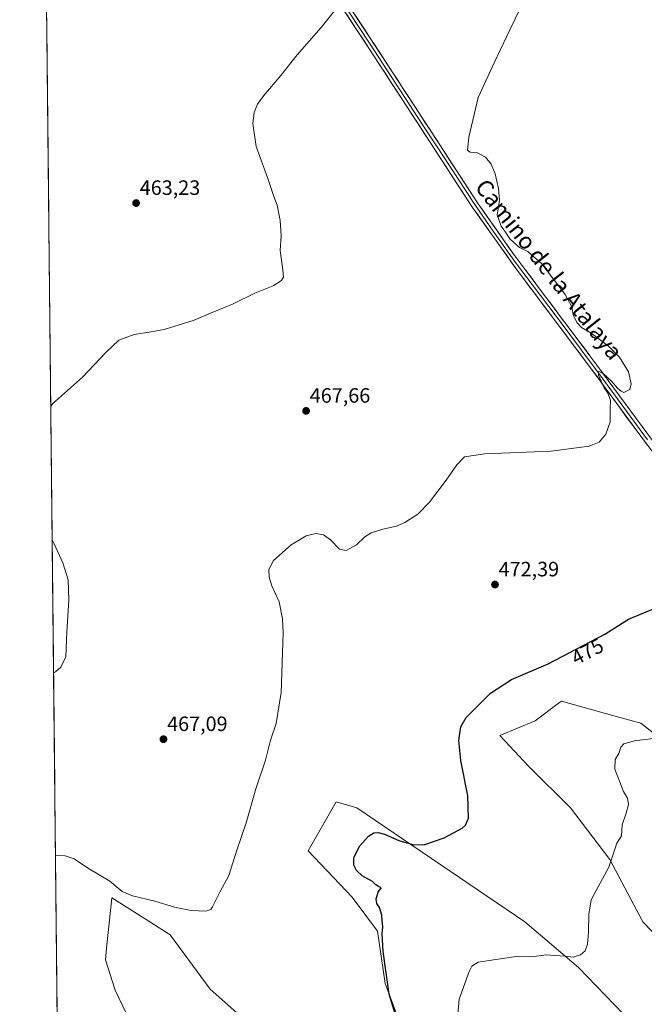
# Model space of a CAD drawing. Units: metres. Extents: x 573582 to 577032, y 4705688 to 4708038.
# Drawn here: x 573582 to 573883, y 4706292 to 4706766 of the extents above; entities that cross this region are included whole.
import ezdxf
from ezdxf.enums import TextEntityAlignment as Align

# ---------------------------------------------------------------- set-up
doc = ezdxf.new("R2010")
doc.units = ezdxf.units.M
doc.header["$MEASUREMENT"] = 0
for name, color, linetype, lineweight in [('Carátula', 7, 'Continuous', 5), ('Cultivos herbáceos CxS', 92, 'Continuous', 0), ('Curva de nivel maestra', 36, 'Continuous', 30), ('Curva de nivel normal', 36, 'Continuous', 0), ('Layer 0', 7, 'Continuous', 0), ('Matorral CxS', 135, 'Continuous', 0), ('Municipio CxS', 142, 'Continuous', 0), ('Punto de cota en terreno', 7, 'Continuous', 0), ('Rótulo de curva de nivel directora', 19, 'Continuous', 0), ('Rótulo de punto de cota en terreno', 19, 'Continuous', 0), ('Texto cartográfico', 19, 'Continuous', 0)]:
    doc.layers.add(name, color=color, linetype=linetype, lineweight=lineweight)
doc.styles.add('Arial', font='txt', dxfattribs={"height": 0.2})

# ---------------------------------------------------------------- blocks, each defined once
blk = doc.blocks.new('*U150')
at = {"layer": 'Cultivos herbáceos CxS', "color": 92, "linetype": 'Continuous', "lineweight": 0}
for points in [[(573756.85, 4706225.27, 475.75), (573673.86, 4706298.88, 473.25), (573654.69, 4706325.13, 471.18), (573643.11, 4706332.44, 470.93), (573630.39, 4706340.46, 470.61), (573626.43, 4706342.96, 470.66), (573623.98, 4706318.68, 471.95), (573623.41, 4706313.01, 472.18), (573628.06, 4706298.43, 473.07), (573637.32, 4706279.19, 474.29)], [(573601.02, 4706205.87, 476.56), (573582.08, 4708001.23, 454.4)], [(574043.29, 4706256.74, 492.06), (574028.02, 4706312.93, 487.81), (574015.16, 4706346.95, 485.41), (573995.05, 4706364.9, 484.04), (573965.93, 4706372.81, 484.26), (573930.98, 4706377.62, 483.47), (573901.72, 4706399.83, 481.26), (573897.33, 4706414.73, 480.24), (573881.54, 4706427.08, 479.09), (573868.45, 4706430.73, 478.43), (573843.25, 4706437.76, 477.12), (573842.35, 4706437.08, 477.15), (573830.57, 4706428.25, 477.71), (573813.59, 4706421.25, 476.93), (573827.58, 4706406.27, 477.77), (573847.56, 4706386.29, 478.3), (573866.54, 4706361.31, 480.17), (573882.52, 4706331.34, 482.62), (573907.49, 4706305.37, 484.98), (573933.47, 4706285.39, 486.79)], [(573877.52, 4706282.39, 483.66), (573851.55, 4706309.36, 480.98), (573825.58, 4706331.34, 478.6), (573744.66, 4706386.29, 473.73), (573734.59, 4706389.22, 473.16), (573721.11, 4706365.5, 472.55), (573742.3, 4706343.29, 473.92), (573754.5, 4706326.89, 474.93), (573758.26, 4706301.56, 475.46), (573766.51, 4706279.69, 475.35)]]:
    blk.add_polyline3d(points, dxfattribs=at)
blk = doc.blocks.new('*U156')
at = {"layer": 'Matorral CxS', "color": 135, "linetype": 'Continuous', "lineweight": 0}
for points in [[(573648.12, 4706036.56, 482.04), (573613.02, 4706043.36, 479.26), (573602.65, 4706050.71, 478.47), (573601.83, 4706128.59, 480.6), (573603.12, 4706128.84, 480.65), (573618.08, 4706131.69, 480.95), (573619.28, 4706132.26, 480.93), (573634.47, 4706139.52, 480.14), (573648.01, 4706130.26, 480.46), (573661.55, 4706116.72, 481.18), (573675.09, 4706099.62, 481.97), (573687.2, 4706106.74, 482.3), (573675.8, 4706121.71, 481.4), (573657.99, 4706141.66, 480.46), (573650.15, 4706155.91, 479.34), (573650.15, 4706171.59, 478.45), (573656.56, 4706178.72, 478.17), (573670.81, 4706187.98, 477.8), (573673.11, 4706189.08, 477.73), (573690.05, 4706197.24, 477.9), (573712.86, 4706205.08, 478.11), (573722.83, 4706212.92, 477.63), (573719.27, 4706223.61, 476.94), (573704.31, 4706231.44, 476.88), (573686.49, 4706237.86, 476.48), (573663.69, 4706251.4, 475.58), (573648.01, 4706262.8, 474.85), (573637.32, 4706279.19, 474.29), (573628.06, 4706298.43, 473.07), (573623.41, 4706313.01, 472.18), (573623.98, 4706318.68, 471.95), (573626.43, 4706342.96, 470.66), (573630.39, 4706340.46, 470.61), (573643.11, 4706332.44, 470.93), (573654.69, 4706325.13, 471.18), (573673.86, 4706298.88, 473.25), (573756.85, 4706225.27, 475.75), (573766.12, 4706208.97, 476.49), (573776.75, 4706188.88, 477.37), (573765, 4706175.27, 479.1), (573762.71, 4706164.41, 480.02), (573780.81, 4706126.25, 481.27), (573784.22, 4706085.48, 484.63), (573778.77, 4706073.92, 485.4), (573768.67, 4706079.32, 485.6), (573768.6, 4706079.36, 485.6), (573763.98, 4706081.83, 485.58), (573747.25, 4706090.97, 485.05), (573711.43, 4706091.78, 483.82), (573705.14, 4706071.73, 483.65), (573683.15, 4706060.25, 483.56), (573664.4, 4706044.04, 483.75), (573648.12, 4706036.56, 482.04)], [(573601.52, 4706158.61, 479.07), (573601.02, 4706205.87, 476.56), (573603.12, 4706201.52, 476.84), (573603.83, 4706184.42, 477.87), (573603.83, 4706163.75, 478.84), (573601.52, 4706158.61, 479.07)]]:
    blk.add_polyline3d(points, close=True, dxfattribs=at)
blk = doc.blocks.new('*U162')
at = {"layer": 'Cultivos herbáceos CxS', "color": 92, "linetype": 'Continuous', "lineweight": 0}
for points in [[(573602.65, 4706050.71, 478.47), (573613.02, 4706043.36, 479.26), (573648.12, 4706036.56, 482.04), (573664.4, 4706044.04, 483.75), (573683.15, 4706060.25, 483.56), (573705.14, 4706071.73, 483.65), (573711.43, 4706091.78, 483.82), (573747.25, 4706090.97, 485.05), (573763.98, 4706081.83, 485.58), (573768.6, 4706079.36, 485.6), (573768.67, 4706079.32, 485.6), (573778.77, 4706073.92, 485.4), (573784.22, 4706085.48, 484.63), (573780.81, 4706126.25, 481.27), (573762.71, 4706164.41, 480.02), (573765, 4706175.27, 479.1), (573776.75, 4706188.88, 477.37), (573766.12, 4706208.97, 476.49), (573756.85, 4706225.27, 475.75), (573673.86, 4706298.88, 473.25), (573654.69, 4706325.13, 471.18), (573643.11, 4706332.44, 470.93), (573630.39, 4706340.46, 470.61), (573626.43, 4706342.96, 470.66), (573623.98, 4706318.68, 471.95), (573623.41, 4706313.01, 472.18), (573628.06, 4706298.43, 473.07), (573637.32, 4706279.19, 474.29), (573648.01, 4706262.8, 474.85), (573663.69, 4706251.4, 475.58), (573686.49, 4706237.86, 476.48), (573704.31, 4706231.44, 476.88), (573719.27, 4706223.61, 476.94), (573722.83, 4706212.92, 477.63), (573712.86, 4706205.08, 478.11), (573690.05, 4706197.24, 477.9), (573673.11, 4706189.08, 477.73), (573670.81, 4706187.98, 477.8), (573656.56, 4706178.72, 478.17), (573650.15, 4706171.59, 478.45), (573650.15, 4706155.91, 479.34), (573657.99, 4706141.66, 480.46), (573675.8, 4706121.71, 481.4), (573687.2, 4706106.74, 482.3), (573675.09, 4706099.62, 481.97), (573661.55, 4706116.72, 481.18), (573648.01, 4706130.26, 480.46), (573634.47, 4706139.52, 480.14), (573619.28, 4706132.26, 480.93), (573618.08, 4706131.69, 480.95), (573603.12, 4706128.84, 480.65), (573601.83, 4706128.59, 480.6)], [(573601.02, 4706205.87, 476.56), (573603.12, 4706201.52, 476.84), (573603.83, 4706184.42, 477.87), (573603.83, 4706163.75, 478.84), (573601.52, 4706158.61, 479.07)]]:
    blk.add_polyline3d(points, dxfattribs=at)
blk = doc.blocks.new('*U169')
at = {"layer": 'Matorral CxS', "color": 135, "linetype": 'Continuous', "lineweight": 0}
for points in [[(573602.65, 4706050.71, 478.47), (573613.02, 4706043.36, 479.26), (573648.12, 4706036.56, 482.04), (573664.4, 4706044.04, 483.75), (573683.15, 4706060.25, 483.56), (573705.14, 4706071.73, 483.65), (573711.43, 4706091.78, 483.82), (573747.25, 4706090.97, 485.05), (573763.98, 4706081.83, 485.58), (573768.6, 4706079.36, 485.6), (573768.67, 4706079.32, 485.6), (573778.77, 4706073.92, 485.4), (573784.22, 4706085.48, 484.63), (573780.81, 4706126.25, 481.27), (573762.71, 4706164.41, 480.02), (573765, 4706175.27, 479.1), (573776.75, 4706188.88, 477.37), (573766.12, 4706208.97, 476.49), (573756.85, 4706225.27, 475.75), (573673.86, 4706298.88, 473.25), (573654.69, 4706325.13, 471.18), (573643.11, 4706332.44, 470.93), (573630.39, 4706340.46, 470.61), (573626.43, 4706342.96, 470.66), (573623.98, 4706318.68, 471.95), (573623.41, 4706313.01, 472.18), (573628.06, 4706298.43, 473.07), (573637.32, 4706279.19, 474.29), (573648.01, 4706262.8, 474.85), (573663.69, 4706251.4, 475.58), (573686.49, 4706237.86, 476.48), (573704.31, 4706231.44, 476.88), (573719.27, 4706223.61, 476.94), (573722.83, 4706212.92, 477.63), (573712.86, 4706205.08, 478.11), (573690.05, 4706197.24, 477.9), (573673.11, 4706189.08, 477.73), (573670.81, 4706187.98, 477.8), (573656.56, 4706178.72, 478.17), (573650.15, 4706171.59, 478.45), (573650.15, 4706155.91, 479.34), (573657.99, 4706141.66, 480.46), (573675.8, 4706121.71, 481.4), (573687.2, 4706106.74, 482.3), (573675.09, 4706099.62, 481.97), (573661.55, 4706116.72, 481.18), (573648.01, 4706130.26, 480.46), (573634.47, 4706139.52, 480.14), (573619.28, 4706132.26, 480.93), (573618.08, 4706131.69, 480.95), (573603.12, 4706128.84, 480.65), (573601.83, 4706128.59, 480.6)], [(573601.02, 4706205.87, 476.56), (573603.12, 4706201.52, 476.84), (573603.83, 4706184.42, 477.87), (573603.83, 4706163.75, 478.84), (573601.52, 4706158.61, 479.07)]]:
    blk.add_polyline3d(points, dxfattribs=at)
blk = doc.blocks.new('*U175')
at = {"layer": 'Curva de nivel normal', "color": 36, "linetype": 'Continuous', "lineweight": 0}
for points in [[(573733.82, 4706770.58, 465), (573727.41, 4706762.49, 465), (573715.91, 4706749.39, 465), (573708, 4706739.43, 465), (573699.82, 4706729.77, 465), (573696.72, 4706725.65, 465), (573695.04, 4706721.54, 465), (573694.47, 4706716.32, 465), (573696.14, 4706705.15, 465), (573701.68, 4706689.8, 465), (573704.64, 4706681.1, 465), (573706.17, 4706676.95, 465), (573707.69, 4706669.44, 465), (573708.19, 4706662.11, 465), (573707.7, 4706655.06, 465), (573708.97, 4706645.77, 465), (573709.32, 4706642.2, 465), (573708.31, 4706640.48, 465), (573704.23, 4706638.01, 465), (573695.48, 4706634.51, 465), (573684.62, 4706629.21, 465), (573674.13, 4706624.83, 465), (573666.13, 4706621.46, 465), (573651.8, 4706616.94, 465), (573645.47, 4706615.84, 465), (573637.23, 4706614.53, 465), (573629.86, 4706611.83, 465), (573623.57, 4706605.91, 465), (573612.36, 4706593.98, 465), (573597.93, 4706581.11, 465), (573597.07, 4706579.84, 465)], [(573597.75, 4706515.5, 465), (573598.64, 4706513.62, 465), (573602.9, 4706504.43, 465), (573605.45, 4706496.18, 465), (573605.78, 4706486.44, 465), (573604.83, 4706471.11, 465), (573604.28, 4706459.11, 465), (573601.88, 4706454.08, 465), (573599.29, 4706451.9, 465), (573598.43, 4706451.37, 465)]]:
    blk.add_polyline3d(points, dxfattribs=at)
blk = doc.blocks.new('*U181')
at = {"layer": 'Curva de nivel normal', "color": 36, "linetype": 'Continuous', "lineweight": 0}
blk.add_polyline3d([(573793.36, 4706286.67, 480), (573793.9, 4706294.1, 480), (573798.74, 4706307.43, 480), (573800.11, 4706309.97, 480), (573803.11, 4706311.9, 480), (573811.67, 4706313.13, 480), (573821.38, 4706314.66, 480), (573828.97, 4706314.5, 480), (573835.84, 4706315.46, 480), (573840.13, 4706315.11, 480), (573845.12, 4706314.72, 480), (573848.93, 4706314.27, 480), (573852.47, 4706315.46, 480), (573854.64, 4706317.34, 480), (573855.74, 4706320.54, 480), (573856.27, 4706326.42, 480), (573856.51, 4706335.07, 480), (573857.57, 4706341.9, 480), (573860.9, 4706348.13, 480), (573866.02, 4706357.63, 480), (573869.97, 4706369.28, 480), (573872.19, 4706372.74, 480), (573872.51, 4706378.11, 480), (573874.47, 4706383.78, 480), (573875.56, 4706387.9, 480), (573875.11, 4706390.92, 480), (573873.12, 4706394.1, 480), (573868.96, 4706404.94, 480), (573869.1, 4706409.68, 480), (573870.9, 4706412.44, 480), (573871.91, 4706415.6, 480), (573873.31, 4706417.14, 480), (573878.48, 4706418.6, 480), (573888.84, 4706419.89, 480)], dxfattribs=at)
blk = doc.blocks.new('*U188')
at = {"layer": 'Curva de nivel maestra', "color": 36, "linetype": 'Continuous', "lineweight": 30}
blk.add_polyline3d([(573765.62, 4706278.6, 475), (573760.17, 4706296.48, 475), (573757.31, 4706316.96, 475), (573756.88, 4706325.56, 475), (573757.22, 4706328.88, 475), (573756.84, 4706331.78, 475), (573756.68, 4706334.53, 475), (573755.5, 4706338.22, 475), (573754.28, 4706340.22, 475), (573753.86, 4706342.41, 475), (573754.97, 4706345.63, 475), (573756.31, 4706347.78, 475), (573755, 4706348.42, 475), (573753.83, 4706349.18, 475), (573752.14, 4706350.78, 475), (573747.13, 4706353.53, 475), (573744.42, 4706356.09, 475), (573743.24, 4706358.64, 475), (573743.22, 4706362.37, 475), (573746.06, 4706367.95, 475), (573750.29, 4706372.64, 475), (573752.8, 4706374.17, 475), (573754.83, 4706374.37, 475), (573757.94, 4706373.63, 475), (573764.92, 4706370.56, 475), (573772.06, 4706368.46, 475), (573777.43, 4706368.68, 475), (573786.71, 4706371.84, 475), (573795.43, 4706376.49, 475), (573796.98, 4706377.87, 475), (573798.37, 4706381.27, 475), (573798.13, 4706392.14, 475), (573794.75, 4706409.06, 475), (573793.77, 4706418.74, 475), (573794.75, 4706425.32, 475), (573797.36, 4706429.87, 475), (573809.05, 4706441.53, 475), (573819.2, 4706448.13, 475), (573836.8, 4706455.66, 475), (573864.17, 4706470.1, 475), (573875.56, 4706477.23, 475), (573888.8, 4706482.79, 475)], dxfattribs=at)
blk = doc.blocks.new('5PATER')
at = {"layer": 'Carátula', "linetype": 'Continuous', "lineweight": 5}
h = blk.add_hatch(color=250, dxfattribs=at)
edge = h.paths.add_edge_path()
edge.add_ellipse((0, 0.01), major_axis=(-1.33, -1.34), ratio=0.999422, start_angle=0, end_angle=360)

msp = doc.modelspace()

# ---------------------------------------------------------------- linework, layer by layer
at = {"layer": 'Cultivos herbáceos CxS', "color": 92, "linetype": 'Continuous', "lineweight": 0}
for points in [[(573582.08, 4708001.23, 454.4), (573601.02, 4706205.87, 476.56)], [(574043.29, 4706256.74, 492.06), (574028.02, 4706312.93, 487.81), (574015.16, 4706346.95, 485.41), (573995.05, 4706364.9, 484.04), (573965.93, 4706372.81, 484.26), (573930.98, 4706377.62, 483.47), (573901.72, 4706399.83, 481.26), (573897.33, 4706414.73, 480.24), (573881.54, 4706427.08, 479.09), (573868.45, 4706430.73, 478.43), (573843.25, 4706437.76, 477.12), (573842.35, 4706437.08, 477.15), (573830.57, 4706428.25, 477.71), (573813.59, 4706421.25, 476.93), (573827.58, 4706406.27, 477.77), (573847.56, 4706386.29, 478.3), (573866.54, 4706361.31, 480.17), (573882.52, 4706331.34, 482.62), (573907.49, 4706305.37, 484.98), (573933.47, 4706285.39, 486.79)], [(573877.52, 4706282.39, 483.66), (573851.55, 4706309.36, 480.98), (573825.58, 4706331.34, 478.6), (573744.66, 4706386.29, 473.73), (573734.59, 4706389.22, 473.16), (573721.11, 4706365.5, 472.55), (573742.3, 4706343.29, 473.92), (573754.5, 4706326.89, 474.93), (573758.26, 4706301.56, 475.46), (573766.51, 4706279.69, 475.35)]]:
    msp.add_polyline3d(points, dxfattribs=at)
at = {"layer": 'Curva de nivel normal', "color": 36, "linetype": 'Continuous', "lineweight": 0}
msp.add_polyline3d([(573822.92, 4706770.74, 470), (573816.97, 4706758.43, 470), (573810.82, 4706745.5, 470), (573803.07, 4706728.77, 470), (573798.59, 4706709.6, 470), (573797.98, 4706703.43, 470), (573799.3, 4706702.36, 470), (573802.8, 4706702.12, 470), (573806.57, 4706699.96, 470), (573809.32, 4706696.62, 470), (573811.32, 4706691.96, 470), (573812.89, 4706684.86, 470), (573813.32, 4706679.24, 470), (573812.86, 4706676, 470), (573812.32, 4706672.24, 470), (573814.18, 4706666.82, 470), (573815.96, 4706664.26, 470), (573818.36, 4706660.66, 470), (573820.22, 4706658.86, 470), (573823, 4706656.42, 470), (573827.04, 4706654.48, 470), (573833.85, 4706648.61, 470), (573845.07, 4706633.76, 470), (573848.31, 4706627.87, 470), (573848.91, 4706624.07, 470), (573850.6, 4706620.27, 470), (573852.87, 4706617.88, 470), (573857.58, 4706615.08, 470), (573865.89, 4706608.91, 470), (573871.16, 4706603.54, 470), (573875.54, 4706596.45, 470), (573876.94, 4706590.77, 470), (573876.19, 4706588.06, 470), (573873.35, 4706586.51, 470), (573871.97, 4706587.24, 470), (573870.27, 4706588.57, 470), (573867.59, 4706591.89, 470), (573865.63, 4706593.6, 470), (573863.18, 4706595.95, 470), (573861.12, 4706596.73, 470), (573861.14, 4706594.83, 470), (573863.84, 4706588.86, 470), (573865.56, 4706586.19, 470), (573866.88, 4706582.85, 470), (573866.75, 4706578.97, 470), (573866.74, 4706572.38, 470), (573864.64, 4706566.43, 470), (573861.51, 4706562.59, 470), (573856.56, 4706560.7, 470), (573838.26, 4706558.31, 470), (573806.3, 4706556.92, 470), (573796.59, 4706555.56, 470), (573792.8, 4706551.64, 470), (573787.75, 4706544.28, 470), (573779.61, 4706533.64, 470), (573774.09, 4706527.94, 470), (573767.8, 4706523.79, 470), (573763.8, 4706522.06, 470), (573757.13, 4706520.69, 470), (573751.47, 4706518.95, 470), (573748.47, 4706516.97, 470), (573744.47, 4706513.05, 470), (573739.47, 4706510.37, 470), (573736.24, 4706511.07, 470), (573731.9, 4706515.44, 470), (573728.58, 4706517.88, 470), (573724.8, 4706518.49, 470), (573720.24, 4706517.42, 470), (573712.9, 4706513.13, 470), (573704.44, 4706505.51, 470), (573702.18, 4706501.2, 470), (573702.32, 4706497.57, 470), (573703.69, 4706493.34, 470), (573707.14, 4706485.6, 470), (573708.81, 4706477.43, 470), (573709.15, 4706470.68, 470), (573708.13, 4706441.95, 470), (573705.67, 4706426.91, 470), (573703.01, 4706418.95, 470), (573700.51, 4706409.32, 470), (573695.92, 4706395.44, 470), (573691.26, 4706379.11, 470), (573686.72, 4706365.82, 470), (573682.87, 4706353.62, 470), (573678.64, 4706345.68, 470), (573675.08, 4706338.57, 470), (573674.18, 4706337.34, 470), (573671.8, 4706336.54, 470), (573664.8, 4706336.82, 470), (573656.67, 4706338.4, 470), (573647.3, 4706341.27, 470), (573636.52, 4706343.82, 470), (573631.51, 4706345.9, 470), (573625.52, 4706350.86, 470), (573615.19, 4706357, 470), (573608.38, 4706361.64, 470), (573603.97, 4706363.22, 470), (573600.23, 4706363.45, 470), (573599.36, 4706363.29, 470)], dxfattribs=at)
at = {"layer": 'Layer 0', "linetype": 'Continuous', "lineweight": 0}
for points in [[(573723.33, 4706799.51), (573751.11, 4706757.45), (573774.94, 4706720.81), (573784.94, 4706705.44), (573800.44, 4706681.68), (573803.1, 4706677.54), (573820.36, 4706653.01), (573860.32, 4706599.79), (573887.55, 4706562.75), (573897.58, 4706549.47), (573953.74, 4706474.97), (573966.43, 4706458.59), (573980.98, 4706441.05), (573994.3, 4706426.35), (574003.19, 4706417.57), (574011.15, 4706410.33), (574032.61, 4706391.21), (574049.71, 4706375.31), (574056.11, 4706368.58), (574061.83, 4706361.48), (574067.03, 4706352.96), (574071.98, 4706343.78), (574089.73, 4706303.79), (574096.04, 4706290.23)], [(574095.6, 4706283.68), (574086.78, 4706302.45), (574069.76, 4706340.9), (574064.43, 4706350.97), (574059.17, 4706359.61), (574053.68, 4706366.43), (574043.87, 4706376.45), (574026.73, 4706392.15), (574005.24, 4706411.27), (573997.32, 4706418.72), (573988.5, 4706427.77), (573978.52, 4706438.94), (573960.8, 4706460.51), (573923.97, 4706508.79), (573894.98, 4706547.53), (573881.95, 4706564.81), (573857.72, 4706597.86), (573821.92, 4706645.49), (573800.39, 4706675.78), (573797.68, 4706679.98), (573782.23, 4706703.67), (573750.45, 4706752.54), (573720.92, 4706797.3)], [(573736.02, 4706777.38), (573750.78, 4706755), (573778.59, 4706712.24), (573783.59, 4706704.56), (573799.06, 4706680.83), (573800.42, 4706678.73), (573801.75, 4706676.66), (573810.38, 4706664.4), (573821.14, 4706649.25), (573841.12, 4706622.64), (573859.02, 4706598.83), (573871.14, 4706582.3), (573884.75, 4706563.78)]]:
    msp.add_lwpolyline(points, dxfattribs=at)
for points in [[(573884.56, 4706561.35, 470.66), (573881.95, 4706564.81, 470.51), (573879.26, 4706568.48, 470.47), (573876.57, 4706572.15, 470.35), (573873.87, 4706575.83, 470.23), (573871.18, 4706579.5, 470.12), (573868.49, 4706583.17, 470.06), (573865.8, 4706586.84, 470.02), (573863.1, 4706590.52, 469.89), (573860.41, 4706594.19, 469.85), (573857.72, 4706597.86, 469.71), (573854.74, 4706601.83, 469.68), (573851.75, 4706605.8, 469.62), (573848.77, 4706609.77, 469.57), (573845.79, 4706613.74, 469.58), (573842.8, 4706617.71, 469.39), (573839.82, 4706621.68, 469.4), (573836.84, 4706625.64, 469.39), (573833.85, 4706629.61, 469.35), (573830.87, 4706633.58, 469.46), (573827.89, 4706637.55, 469.31), (573824.9, 4706641.52, 469.33), (573821.92, 4706645.49, 469.33), (573819.23, 4706649.28, 469.39), (573816.54, 4706653.06, 469.55), (573813.85, 4706656.85, 469.41), (573811.16, 4706660.64, 469.43), (573808.46, 4706664.42, 469.42), (573805.77, 4706668.21, 469.5), (573803.08, 4706671.99, 469.37), (573800.39, 4706675.78, 469.4), (573797.68, 4706679.98, 469.42), (573795.11, 4706683.93, 469.52), (573792.53, 4706687.88, 469.52), (573789.96, 4706691.83, 469.52), (573787.38, 4706695.77, 469.45), (573784.81, 4706699.72, 469.38), (573782.23, 4706703.67, 469.16), (573779.58, 4706707.74, 469.14), (573776.93, 4706711.82, 468.92), (573774.29, 4706715.89, 468.77), (573771.64, 4706719.96, 468.54), (573768.99, 4706724.03, 468.44), (573766.34, 4706728.11, 468.18), (573763.69, 4706732.18, 467.98), (573761.04, 4706736.25, 467.77), (573758.4, 4706740.32, 467.49), (573755.75, 4706744.4, 467.23), (573753.1, 4706748.47, 466.92), (573750.45, 4706752.54, 466.68), (573747.77, 4706756.61, 466.29), (573745.08, 4706760.68, 466.01), (573742.4, 4706764.75, 465.68), (573739.71, 4706768.82, 465.48)], [(573743.53, 4706768.92, 465.68), (573746.06, 4706765.1, 465.93), (573748.58, 4706761.27, 466.21), (573751.11, 4706757.45, 466.47), (573753.76, 4706753.38, 466.81), (573756.41, 4706749.31, 467.15), (573759.05, 4706745.24, 467.38), (573761.7, 4706741.17, 467.64), (573764.35, 4706737.09, 467.89), (573767, 4706733.02, 468.21), (573769.64, 4706728.95, 468.26), (573772.29, 4706724.88, 468.58), (573774.94, 4706720.81, 468.71), (573777.44, 4706716.97, 468.92), (573779.94, 4706713.13, 468.98), (573782.44, 4706709.28, 469.28), (573784.94, 4706705.44, 469.3), (573787.52, 4706701.48, 469.45), (573790.11, 4706697.52, 469.49), (573792.69, 4706693.56, 469.61), (573795.27, 4706689.6, 469.59), (573797.86, 4706685.64, 469.58), (573800.44, 4706681.68, 469.5), (573803.1, 4706677.54, 469.58), (573805.98, 4706673.45, 469.58), (573808.85, 4706669.36, 469.64), (573811.73, 4706665.28, 469.67), (573814.61, 4706661.19, 469.68), (573817.48, 4706657.1, 469.68), (573820.36, 4706653.01, 469.54), (573823.21, 4706649.21, 469.65), (573826.07, 4706645.41, 469.6), (573828.92, 4706641.61, 469.57), (573831.78, 4706637.8, 469.58), (573834.63, 4706634, 469.48), (573837.49, 4706630.2, 469.57), (573840.34, 4706626.4, 469.55), (573843.19, 4706622.6, 469.61), (573846.05, 4706618.8, 469.59), (573848.9, 4706615, 469.65), (573851.76, 4706611.19, 469.68), (573854.61, 4706607.39, 469.72), (573857.47, 4706603.59, 469.82), (573860.32, 4706599.79, 469.79), (573863.04, 4706596.09, 469.86), (573865.77, 4706592.38, 469.92), (573868.49, 4706588.68, 470.04), (573871.21, 4706584.97, 470.14), (573873.94, 4706581.27, 470.18), (573876.66, 4706577.57, 470.35), (573879.38, 4706573.86, 470.38), (573882.1, 4706570.16, 470.56), (573884.83, 4706566.45, 470.64)]]:
    msp.add_polyline3d(points, dxfattribs=at)
at = {"layer": 'Matorral CxS', "color": 135, "linetype": 'Continuous', "lineweight": 0}
for points in [[(573933.47, 4706285.39, 486.79), (573907.49, 4706305.37, 484.98), (573882.52, 4706331.34, 482.62), (573866.54, 4706361.31, 480.17), (573847.56, 4706386.29, 478.3), (573827.58, 4706406.27, 477.77), (573813.59, 4706421.25, 476.93), (573830.57, 4706428.25, 477.71), (573842.35, 4706437.08, 477.15), (573843.25, 4706437.76, 477.12), (573868.45, 4706430.73, 478.43), (573881.54, 4706427.08, 479.09), (573897.33, 4706414.73, 480.24), (573901.72, 4706399.83, 481.26), (573930.98, 4706377.62, 483.47), (573965.93, 4706372.81, 484.26), (573995.05, 4706364.9, 484.04), (574015.16, 4706346.95, 485.41), (574028.02, 4706312.93, 487.81), (574043.29, 4706256.74, 492.06)], [(574043.29, 4706256.74, 492.06), (574028.02, 4706312.93, 487.81), (574015.16, 4706346.95, 485.41), (573995.05, 4706364.9, 484.04), (573965.93, 4706372.81, 484.26), (573930.98, 4706377.62, 483.47), (573901.72, 4706399.83, 481.26), (573897.33, 4706414.73, 480.24), (573881.54, 4706427.08, 479.09), (573868.45, 4706430.73, 478.43), (573843.25, 4706437.76, 477.12), (573842.35, 4706437.08, 477.15), (573830.57, 4706428.25, 477.71), (573813.59, 4706421.25, 476.93), (573827.58, 4706406.27, 477.77), (573847.56, 4706386.29, 478.3), (573866.54, 4706361.31, 480.17), (573882.52, 4706331.34, 482.62), (573907.49, 4706305.37, 484.98), (573933.47, 4706285.39, 486.79)], [(573766.51, 4706279.69, 475.35), (573758.26, 4706301.56, 475.46), (573754.5, 4706326.89, 474.93), (573742.3, 4706343.29, 473.92), (573721.11, 4706365.5, 472.55), (573734.59, 4706389.22, 473.16), (573744.66, 4706386.29, 473.73), (573825.58, 4706331.34, 478.6), (573851.55, 4706309.36, 480.98), (573877.52, 4706282.39, 483.66)], [(573877.52, 4706282.39, 483.66), (573851.55, 4706309.36, 480.98), (573825.58, 4706331.34, 478.6), (573744.66, 4706386.29, 473.73), (573734.59, 4706389.22, 473.16), (573721.11, 4706365.5, 472.55), (573742.3, 4706343.29, 473.92), (573754.5, 4706326.89, 474.93), (573758.26, 4706301.56, 475.46), (573766.51, 4706279.69, 475.35)]]:
    msp.add_polyline3d(points, dxfattribs=at)
at = {"layer": 'Municipio CxS', "color": 142, "linetype": 'Continuous', "lineweight": 0}
msp.add_polyline3d([(573600.16, 4706287.56, 472.26), (573600.1, 4706292.55, 472.1), (573600.05, 4706297.55, 471.93), (573600, 4706302.54, 471.78), (573599.95, 4706307.54, 471.62), (573599.89, 4706312.54, 471.44), (573599.84, 4706317.53, 471.29), (573599.79, 4706322.53, 471.14), (573599.73, 4706327.53, 470.97), (573599.68, 4706332.52, 470.77), (573599.63, 4706337.52, 470.56), (573599.58, 4706342.51, 470.36), (573599.52, 4706347.51, 470.24), (573599.47, 4706352.51, 470.21), (573599.42, 4706357.5, 470.18), (573599.37, 4706362.5, 469.99), (573599.31, 4706367.49, 469.57), (573599.26, 4706372.49, 468.95), (573599.21, 4706377.49, 468.37), (573599.15, 4706382.48, 467.91), (573599.1, 4706387.48, 467.49), (573599.05, 4706392.47, 467.12), (573599, 4706397.47, 466.8), (573598.94, 4706402.47, 466.52), (573598.89, 4706407.46, 466.31), (573598.84, 4706412.46, 466.16), (573598.79, 4706417.46, 466.01), (573598.73, 4706422.45, 465.87), (573598.68, 4706427.45, 465.73), (573598.63, 4706432.44, 465.57), (573598.58, 4706437.44, 465.4), (573598.52, 4706442.44, 465.25), (573598.47, 4706447.43, 465.11), (573598.42, 4706452.43, 464.94), (573598.36, 4706457.42, 464.79), (573598.31, 4706462.42, 464.71), (573598.26, 4706467.42, 464.69), (573598.21, 4706472.41, 464.66), (573598.15, 4706477.41, 464.63), (573598.1, 4706482.41, 464.61), (573598.05, 4706487.4, 464.6), (573598, 4706492.4, 464.6), (573597.94, 4706497.39, 464.63), (573597.89, 4706502.39, 464.72), (573597.84, 4706507.39, 464.8), (573597.78, 4706512.38, 464.88), (573597.73, 4706517.38, 465), (573597.68, 4706522.37, 465.12), (573597.63, 4706527.37, 465.26), (573597.57, 4706532.37, 465.33), (573597.52, 4706537.36, 465.37), (573597.47, 4706542.36, 465.37), (573597.42, 4706547.36, 465.36), (573597.36, 4706552.35, 465.36), (573597.31, 4706557.35, 465.39), (573597.26, 4706562.34, 465.37), (573597.2, 4706567.34, 465.31), (573597.15, 4706572.34, 465.2), (573597.1, 4706577.33, 465.05), (573597.05, 4706582.33, 464.87), (573596.99, 4706587.32, 464.64), (573596.94, 4706592.32, 464.41), (573596.89, 4706597.32, 464.19), (573596.84, 4706602.31, 464), (573596.78, 4706607.31, 463.85), (573596.73, 4706612.3, 463.76), (573596.68, 4706617.3, 463.66), (573596.63, 4706622.3, 463.56), (573596.57, 4706627.29, 463.5), (573596.52, 4706632.29, 463.44), (573596.47, 4706637.29, 463.36), (573596.41, 4706642.28, 463.28), (573596.36, 4706647.28, 463.2), (573596.31, 4706652.27, 463.13), (573596.26, 4706657.27, 463.05), (573596.2, 4706662.27, 462.89), (573596.15, 4706667.26, 462.8), (573596.1, 4706672.26, 462.73), (573596.05, 4706677.25, 462.62), (573595.99, 4706682.25, 462.5), (573595.94, 4706687.25, 462.41), (573595.89, 4706692.24, 462.31), (573595.83, 4706697.24, 462.21), (573595.78, 4706702.24, 462.11), (573595.73, 4706707.23, 462.01), (573595.68, 4706712.23, 461.93), (573595.62, 4706717.22, 461.83), (573595.57, 4706722.22, 461.7), (573595.52, 4706727.22, 461.57), (573595.47, 4706732.21, 461.4), (573595.41, 4706737.21, 461.25), (573595.36, 4706742.2, 461.12), (573595.31, 4706747.2, 460.98), (573595.25, 4706752.2, 460.83), (573595.2, 4706757.19, 460.65), (573595.15, 4706762.19, 460.43), (573595.1, 4706767.18, 460.18)], dxfattribs=at)

# ---------------------------------------------------------------- block references
at = {"layer": 'Cultivos herbáceos CxS', "color": 92, "linetype": 'Continuous', "lineweight": 0}
for name in ['*U150', '*U162']:
    msp.add_blockref(name, (0, 0), dxfattribs=at)
at = {"layer": 'Curva de nivel maestra', "color": 36, "linetype": 'Continuous', "lineweight": 30}
msp.add_blockref('*U188', (0, 0), dxfattribs=at)
at = {"layer": 'Curva de nivel normal', "color": 36, "linetype": 'Continuous', "lineweight": 0}
for name in ['*U181', '*U175']:
    msp.add_blockref(name, (0, 0), dxfattribs=at)
at = {"layer": 'Matorral CxS', "color": 135, "linetype": 'Continuous', "lineweight": 0}
for name in ['*U156', '*U169']:
    msp.add_blockref(name, (0, 0), dxfattribs=at)
at = {"layer": 'Punto de cota en terreno', "linetype": 'Continuous', "lineweight": 0}
for p in [(573638.2, 4706677.88, 463.23), (573720.16, 4706577.69, 467.66), (573811.21, 4706493.95, 472.39), (573651.39, 4706419.38, 467.09)]:
    msp.add_blockref('5PATER', p, dxfattribs=at)

# ---------------------------------------------------------------- texts
at = {"layer": 'Rótulo de curva de nivel directora', "color": 19, "linetype": 'Continuous', "lineweight": 0, "style": 'Arial'}
msp.add_text('475', height=7, rotation=27.8155, dxfattribs=at).set_placement((573855.75, 4706461.66), align=Align.MIDDLE_CENTER)
at = {"layer": 'Rótulo de punto de cota en terreno', "color": 19, "linetype": 'Continuous', "lineweight": 0, "style": 'Arial'}
for s, p in [('463,23', (573639.96, 4706679.64)), ('467,66', (573721.92, 4706579.45)), ('472,39', (573812.97, 4706495.71)), ('467,09', (573653.15, 4706421.14))]:
    msp.add_text(s, height=7, dxfattribs=at).set_placement(p, align=Align.BOTTOM_LEFT)
at = {"layer": 'Texto cartográfico', "color": 19, "linetype": 'Continuous', "lineweight": 0, "style": 'Arial'}
msp.add_text('Camino de la Atalaya', height=8, rotation=-51.8145, dxfattribs=at).set_placement((573837.27, 4706645.9), align=Align.MIDDLE_CENTER)

doc.saveas('drawing.dxf')
